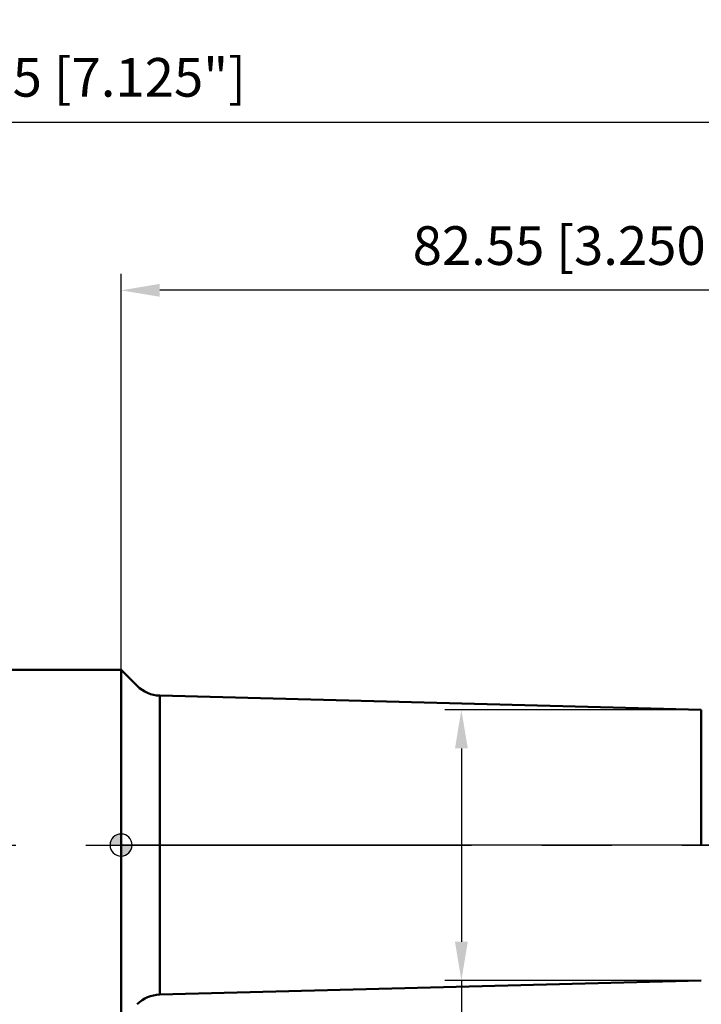
# Model space of a CAD drawing. Units: millimetres. Extents: x -134 to 115, y -73 to 91.
# Drawn here: x -9 to 53, y -14 to 75 of the extents above; entities that cross this region are included whole.
import ezdxf

# ---------------------------------------------------------------- set-up
doc = ezdxf.new("R2010")
doc.units = ezdxf.units.MM
doc.linetypes.add('CENTER', pattern=[50.8, 31.75, -6.35, 6.35, -6.35])
for name, color, linetype, lineweight in [('1', 4, 'Continuous', 50), ('2', 7, 'Continuous', 25), ('4', 2, 'CENTER', 25), ('nocut', 7, 'Continuous', 25), ('sk1', 4, 'Continuous', 50), ('sk2', 7, 'Continuous', 25), ('sk4', 2, 'CENTER', 25)]:
    doc.layers.add(name, color=color, linetype=linetype, lineweight=lineweight)
doc.styles.add('simplex', font='txt.shx', dxfattribs={"height": 3.5})
doc.dimstyles.new('\\M+18352\\M+18373\\M+1815B - ISO-25', dxfattribs={"dimscale": 0, "dimtxt": 3.5, "dimasz": 3.5, "dimexe": 1.5, "dimexo": 0, "dimgap": 2.3, "dimtad": 1, "dimdsep": 46, "dimtxsty": 'simplex', "dimcen": 0.09, "dimclrd": 256, "dimclre": 256, "dimclrt": 256, "dimadec": 0, "dimazin": 0, "dimtfac": 1, "dimtofl": 0, "dimtmove": 0, "dimatfit": 3, "dimfxl": 1, "dimtolj": 1, "dimlwd": -1, "dimlwe": -1, "dimarcsym": 0})

# ---------------------------------------------------------------- blocks, each defined once
blk = doc.blocks.new('zero block')
h = blk.add_hatch(color=7)
h.paths.add_polyline_path([(0, 1, 0.414214), (-1, 0), (0, 0)])
h.paths.add_polyline_path([(1, 0), (0, 0), (0, -1, 0.414214)])
at = {"color": 7, "ltscale": 0.2}
for p, q in [((0, -1), (0, 1)), ((-1, 0), (1, 0))]:
    blk.add_line(p, q, dxfattribs=at)
for start, end in [(90, 180), (0, 90), (180, 270), (270, 0)]:
    blk.add_arc((0, 0), 1, start, end, dxfattribs=at)
blk = doc.blocks.new('*D6')
at = {"layer": '2'}
for p, q in [((0, 15.875), (0, 51.733)), ((82.55, 9.516), (82.55, 51.733)), ((79.05, 50.233), (3.5, 50.233))]:
    blk.add_line(p, q, dxfattribs=at)
for points in [[(3.5, 50.817), (3.5, 49.65), (0, 50.233)], [(79.05, 50.817), (79.05, 49.65), (82.55, 50.233)]]:
    blk.add_solid(points, dxfattribs=at)
at = {"layer": 'Defpoints', "color": 0}
for p in [(0, 50.233), (0, 15.875), (82.55, 9.516)]:
    blk.add_point(p, dxfattribs=at)
at = {"layer": '2', "insert": (41.617, 54.283), "char_height": 3.5, "attachment_point": 5, "line_spacing_factor": 0.892857, "style": 'simplex'}
blk.add_mtext('\\A1;82.55 [3.250"]', dxfattribs=at)
blk = doc.blocks.new('*D7')
at = {"layer": '2'}
for p, q in [((52.55, 12.25), (29.319, 12.25)), ((30.819, 8.75), (30.819, -8.75)), ((52.55, -12.25), (29.319, -12.25)), ((30.819, -12.25), (30.819, -60.017))]:
    blk.add_line(p, q, dxfattribs=at)
for points in [[(30.236, 8.75), (31.403, 8.75), (30.819, 12.25)], [(30.236, -8.75), (31.403, -8.75), (30.819, -12.25)]]:
    blk.add_solid(points, dxfattribs=at)
at = {"layer": 'Defpoints', "color": 0}
for p in [(30.819, 12.25), (52.55, 12.25), (52.55, -12.25)]:
    blk.add_point(p, dxfattribs=at)
at = {"layer": '2', "insert": (26.769, -37.883), "char_height": 3.5, "attachment_point": 5, "rotation": 90, "style": 'simplex'}
blk.add_mtext('\\A1;%%c24.5 [%%C.965"]', dxfattribs=at)
blk = doc.blocks.new('*D9')
at = {"layer": 'Defpoints', "color": 0}
for p in [(82.55, 65.467), (-98.425, 14.175), (82.55, 9.516)]:
    blk.add_point(p, dxfattribs=at)
at = {"layer": 'sk2'}
for p, q in [((-98.425, 14.175), (-98.425, 66.967)), ((82.55, 9.516), (82.55, 66.967)), ((-94.925, 65.467), (79.05, 65.467))]:
    blk.add_line(p, q, dxfattribs=at)
for points in [[(-94.925, 66.051), (-94.925, 64.884), (-98.425, 65.467)], [(79.05, 66.051), (79.05, 64.884), (82.55, 65.467)]]:
    blk.add_solid(points, dxfattribs=at)
at = {"layer": 'sk2', "insert": (-6.544, 69.517), "char_height": 3.5, "attachment_point": 5, "style": 'simplex'}
blk.add_mtext('\\A1;180.975 [7.125"]', dxfattribs=at)

msp = doc.modelspace()

# ---------------------------------------------------------------- linework, layer by layer
at = {"layer": '1'}
for p, q in [((0, -15.8750155), (0, 15.8750155)), ((0, 15.87500631), (1.463102, 14.41193131)), ((3.495, -13.5345717), (3.495, 13.53458432)), ((3.50589116, 13.53427933), (52.550014, 12.2500005)), ((52.54999399, 0.00001153), (52.54999399, 12.25001153)), ((52.550014, -12.25000869), (3.505891, -13.53426669))]:
    msp.add_line(p, q, dxfattribs=at)
for centre, start, end in [((3.584422, 16.53325131), 224.999995, 268.5), ((3.584422, -16.53323869), 91.5, 135.000005)]:
    msp.add_arc(centre, 3, start, end, dxfattribs=at)
at = {"layer": '4'}
msp.add_line((-0.00000005, 0.0000065), (92.52223195, 0.00001569), dxfattribs=at)
at = {"layer": 'nocut'}
for p, q in [((-0.00000005, 15.87499981), (-0.00000005, -0.00000019)), ((-0.00000005, 15.87499981), (1.46310195, 14.41192481)), ((3.49499995, 13.53458413), (52.54999995, 12.24999981)), ((81.38347995, -0.00000019), (-0.00000005, -0.00000019))]:
    msp.add_line(p, q, dxfattribs=at)
msp.add_arc((3.58442195, 16.53324481), 3, 224.999995, 268.5, dxfattribs=at)
at = {"layer": 'sk1'}
msp.add_line((-93.425, 15.8749845), (0.000019, 15.8749845), dxfattribs=at)
at = {"layer": 'sk4'}
msp.add_line((-104.788098, 0.0000155), (0, 0), dxfattribs=at)

# ---------------------------------------------------------------- block references
msp.add_blockref('zero block', (0, 0))

# ---------------------------------------------------------------- dimensions: what is measured, and where the dimension line sits
at = {"layer": '2'}
dim = msp.add_linear_dim(base=(0, 50.2333512264), p1=(82.55, 9.5156484016), p2=(0, 15.8749845), angle=180, dimstyle='\\M+18352\\M+18373\\M+1815B - ISO-25', override={"dimscale": 1, "dimdec": 8}, dxfattribs=at)
dim.commit()
dim.dimension.update_dxf_attribs({"geometry": '*D6', "text_midpoint": (41.6170937669, 50.2333512264), "dimtype": 160})
dim = msp.add_linear_dim(base=(30.8191899864, 12.2500005), p1=(52.550014, -12.2499995), p2=(52.550014, 12.2500005), angle=270, text='%%c<>', dimstyle='\\M+18352\\M+18373\\M+1815B - ISO-25', override={"dimscale": 1, "dimdec": 8}, dxfattribs=at)
dim.commit()
dim.dimension.update_dxf_attribs({"geometry": '*D7', "text_midpoint": (30.8191899864, -37.8833328333), "dimtype": 160})
at = {"layer": 'sk2'}
dim = msp.add_linear_dim(base=(82.55, 65.4673526778), p1=(-98.425, 14.1749965), p2=(82.55, 9.5156484016), dimstyle='\\M+18352\\M+18373\\M+1815B - ISO-25', override={"dimscale": 1, "dimdec": 8}, dxfattribs=at)
dim.commit()
dim.dimension.update_dxf_attribs({"geometry": '*D9', "text_midpoint": (-6.5442117625, 65.4673526778), "dimtype": 160})

doc.saveas('drawing.dxf')
